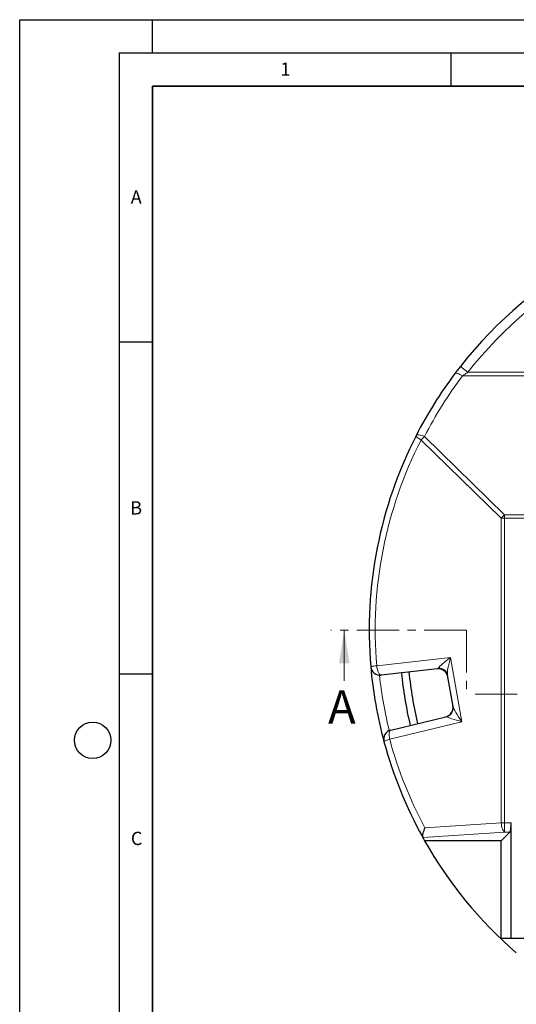
# Model space of a CAD drawing. Units: millimetres. Extents: x 0 to 420, y 0 to 297.
# Drawn here: x 0 to 75, y 149 to 297 of the extents above; entities that cross this region are included whole.
import ezdxf

# ---------------------------------------------------------------- set-up
doc = ezdxf.new("R2010")
doc.units = ezdxf.units.MM
doc.linetypes.add('CENTER', pattern=[10.16, 6.35, -1.27, 1.27, -1.27])
doc.layers.add('LINIEN-DICK', color=7, linetype='Continuous', lineweight=35)
doc.layers.add('LINIEN-DÜNN', color=7, linetype='Continuous')
doc.layers.add('VORLAGE_TEXT', color=7, linetype='Continuous')
doc.styles.add('SLDTEXTSTYLE0', font='TXT', dxfattribs={"width": 0.605})

msp = doc.modelspace()

# ---------------------------------------------------------------- linework, layer by layer
at = {"color": 8, "linetype": 'Continuous', "lineweight": 18}
for p, q in [((67.5427, 243.9113), (66.4197, 244.7942)), ((167.1913, 243.3807), (66.7267, 243.3807)), ((67.5427, 243.9113), (166.3753, 243.9113)), ((61.0086, 234.2409), (73.0884, 222.4631)), ((72.5694, 221.9325), (60.4895, 233.7104)), ((73.0884, 222.4631), (73.0884, 221.9325)), ((73.0884, 222.4631), (160.8296, 222.4631)), ((72.5694, 221.9325), (73.0884, 221.9325)), ((72.5694, 176.0944), (72.5694, 221.9325)), ((73.0884, 221.9325), (73.0884, 176.0944)), ((160.8296, 221.9325), (73.0884, 221.9325)), ((53.8098, 199.7279), (64.9396, 200.9721)), ((64.9396, 200.9721), (66.6457, 191.2965)), ((66.6457, 191.2965), (55.7615, 188.659)), ((61.0747, 175.3039), (72.5694, 176.0944)), ((72.5694, 176.0944), (73.0884, 176.0944)), ((73.0884, 176.0944), (74.0792, 176.0944)), ((73.0884, 174.6875), (73.0884, 176.0944)), ((73.0884, 174.6875), (60.7658, 173.8401)), ((73.871, 174.6875), (73.0884, 174.6875))]:
    msp.add_line(p, q, dxfattribs=at)
at = {"color": 7, "linetype": 'CENTER', "lineweight": 18}
for p, q in [((67.3324, 205.0648), (46.9162, 205.0648)), ((67.3324, 205.0648), (67.3324, 195.4273)), ((166.4162, 195.4273), (67.3324, 195.4273))]:
    msp.add_line(p, q, dxfattribs=at)
at = {"color": 7, "linetype": 'Continuous', "lineweight": 18}
msp.add_line((48.9162, 197.4648), (48.9162, 205.0648), dxfattribs=at)
at = {"color": 7, "linetype": 'Continuous', "lineweight": 25}
for p, q in [((62.952, 199.2544), (54.4875, 198.3082)), ((65.3116, 193.5797), (64.4771, 198.3123)), ((55.9441, 190.0474), (64.2218, 192.0532)), ((74.0792, 158.6362), (74.0792, 176.0944)), ((60.7658, 173.8401), (60.7332, 173.8988)), ((72.5678, 173.3843), (73.871, 174.6875)), ((72.5678, 173.3843), (61.0215, 173.3843)), ((72.5678, 158.6362), (72.5678, 173.3843)), ((74.0792, 158.6362), (72.5678, 158.6362)), ((77.7448, 158.6362), (74.0792, 158.6362))]:
    msp.add_line(p, q, dxfattribs=at)
at = {"color": 8, "linetype": 'Continuous', "lineweight": 18, "flags": 128}
for points in [[(65.5851, 243.7089), (65.645, 243.755), (65.7354, 243.7756), (65.8538, 243.77), (65.9968, 243.7384), (66.1605, 243.6818), (66.3401, 243.6017), (66.5306, 243.5004), (66.7267, 243.3807)], [(59.737, 234.3614), (59.7347, 234.3192), (59.763, 234.2624), (59.8212, 234.1922), (59.9079, 234.1106), (60.0212, 234.0192), (60.1581, 233.9205), (60.3155, 233.8167), (60.4895, 233.7104)], [(59.737, 234.3614), (59.7945, 234.4258), (59.8891, 234.4682), (60.0179, 234.4875), (60.1771, 234.4831), (60.3616, 234.455), (60.566, 234.4041), (60.7838, 234.332), (61.0086, 234.2409)], [(54.4875, 198.3082), (54.3817, 198.3254), (54.2737, 198.3993), (54.168, 198.5269), (54.0687, 198.7031), (53.98, 198.9207), (53.9053, 199.1709), (53.8478, 199.4437), (53.8098, 199.7279)], [(55.7615, 188.659), (55.7163, 188.9162), (55.6905, 189.1645), (55.685, 189.3955), (55.7, 189.6012), (55.7349, 189.7745), (55.7885, 189.9095), (55.8591, 190.0015), (55.9441, 190.0474)], [(55.7615, 188.659), (55.5745, 188.5989), (55.4037, 188.5401), (55.2529, 188.4841), (55.1257, 188.4321), (55.025, 188.3853), (54.9531, 188.3448), (54.9116, 188.3115), (54.9015, 188.2861)], [(72.5694, 176.0944), (72.5923, 175.8447), (72.6306, 175.6027), (72.683, 175.376), (72.7479, 175.1714), (72.8234, 174.9954), (72.907, 174.8533), (72.9963, 174.7496), (73.0884, 174.6875)]]:
    msp.add_lwpolyline(points, dxfattribs=at)
at = {"color": 7, "linetype": 'Continuous', "lineweight": 25}
for centre, radius, start, end in [((116.959, 205.0648), 64.2857, 95.129473, 141.828805), ((116.959, 205.0648), 64.2857, 143.048997, 152.888344), ((116.959, 205.0648), 64.2857, 152.888344, 184.870527), ((54.3288, 199.7279), 1.4286, 184.870527, 276.378464), ((116.959, 205.0648), 64.2857, 184.870527, 195.129473), ((116.959, 204.4939), 58.5714, 185.60287, 193.299472), ((63.1107, 197.8347), 1.4286, 10, 96.378464), ((116.959, 204.4939), 59.7143, 185.617715, 193.305636), ((63.8853, 193.4416), 1.4286, 283.621536, 10), ((56.2806, 188.659), 1.4286, 103.621536, 195.129473), ((116.959, 205.0648), 64.2857, 195.129473, 208.999628), ((116.959, 205.0648), 64.2857, 209.059442, 209.525263), ((116.959, 205.0648), 64.2857, 209.525263, 229.073937)]:
    msp.add_arc(centre, radius, start, end, dxfattribs=at)
at = {"color": 8, "linetype": 'Continuous', "lineweight": 18}
for centre, radius, start, end in [((116.959, 205.0648), 62.8571, 95.129473, 141.828805), ((116.959, 205.5953), 62.8571, 143.048997, 152.888344), ((64.4656, 230.3396), 5.2126, 131.544536, 139.709971), ((116.4399, 205.0648), 62.8571, 152.888344, 184.870527), ((76.5455, 218.5617), 5.2126, 131.544536, 139.709971), ((54.1286, 193.9184), 5.8182, 93.141665, 102.136317), ((63.1518, 198.0378), 1.3534, 11.699336, 91.041074), ((116.7165, 205.022), 62.8571, 186.135765, 193.864235), ((63.9348, 193.3573), 1.3946, 287.930528, 9.175595), ((116.4399, 205.0648), 62.8571, 195.129473, 208.259647)]:
    msp.add_arc(centre, radius, start, end, dxfattribs=at)
for centre, major_axis, ratio, start_param, end_param in [((65.4587, 200.9721), (2.3491, 1.6749), 0.10558513, 1.71781651, 2.92267343), ((65.4587, 200.9721), (0.8779, 2.8446), 0.16682574, 1.6222344, 2.82709132), ((62.6136, 200.654), (-0.3644, 1.3948), 0.35486927, 3.09010893, 3.49642545), ((67.1648, 191.2965), (-1.8295, 2.4322), 0.13701847, 0.26323721, 1.46809413), ((64.3824, 190.6222), (-0.1358, 1.4352), 0.34806463, 6.05313891, 6.33340269), ((67.1648, 191.2965), (2.8478, -0.7745), 0.04683864, 3.33699093, 4.54184785)]:
    msp.add_ellipse(centre, major_axis=major_axis, ratio=ratio, start_param=start_param, end_param=end_param, dxfattribs=at)
at = {"color": 7, "linetype": 'Continuous', "lineweight": 25}
msp.add_ellipse((73.8273, 176.0944), major_axis=(0, 1.4286), ratio=0.17632698, start_param=3.31612558, end_param=4.71238898, dxfattribs=at)
for points, knots in [([(66.4197, 244.7942), (66.2784, 244.6134), (65.9926, 244.2478), (65.7219, 243.8899), (65.5851, 243.7089)], [0, 0, 0, 0, 0.49436272, 1, 1, 1, 1]), ([(61.0747, 175.3039), (61.0742, 175.303), (61.0029, 175.1601), (60.8685, 174.8596), (60.7357, 174.4504), (60.6755, 174.0973), (60.714, 173.9651), (60.7332, 173.8988)], [0, 0, 0, 0, 0.00153048, 0.24663669, 0.51553866, 0.75726382, 1, 1, 1, 1])]:
    msp.add_open_spline(points, degree=3, knots=knots, dxfattribs=at)
at = {"color": 8, "linetype": 'Continuous', "lineweight": 18}
msp.add_open_spline([(67.5427, 243.9113), (67.4057, 243.8237), (67.13, 243.6474), (66.8617, 243.47), (66.7267, 243.3807)], degree=3, knots=[0, 0, 0, 0, 0.497142717, 1, 1, 1, 1], dxfattribs=at)
at = {"color": 7, "linetype": 'Continuous', "lineweight": 18}
msp.add_solid([(48.9162, 205.0648), (48.1162, 200.0648), (49.7162, 200.0648)], dxfattribs=at)
at = {"layer": 'LINIEN-DICK'}
for p, q in [((20, 287), (20, 10)), ((410, 287), (20, 287))]:
    msp.add_line(p, q, dxfattribs=at)
at = {"layer": 'LINIEN-DÜNN'}
for p, q in [((0, 0), (0, 297)), ((0, 297), (420, 297)), ((20, 292), (20, 297)), ((15, 292), (415, 292)), ((15, 292), (15, 5)), ((65, 292), (65, 287)), ((15, 248.5), (20, 248.5)), ((15, 198.5), (20, 198.5))]:
    msp.add_line(p, q, dxfattribs=at)
msp.add_circle((11, 188.5), 2.75, dxfattribs=at)

# ---------------------------------------------------------------- texts
at = {"color": 7, "linetype": 'Continuous', "insert": (46.483, 196.0198), "char_height": 5, "attachment_point": 1, "style": 'SLDTEXTSTYLE0'}
msp.add_mtext('A', dxfattribs=at)
at = {"layer": 'VORLAGE_TEXT', "char_height": 2, "attachment_point": 2, "style": 'SLDTEXTSTYLE0'}
for s, insert in [('1', (40.051, 290.553)), ('A', (17.561, 271.2966)), ('B', (17.5517, 224.4926)), ('C', (17.6275, 174.7262))]:
    msp.add_mtext(s, dxfattribs=dict(at, insert=insert))

doc.saveas('drawing.dxf')
